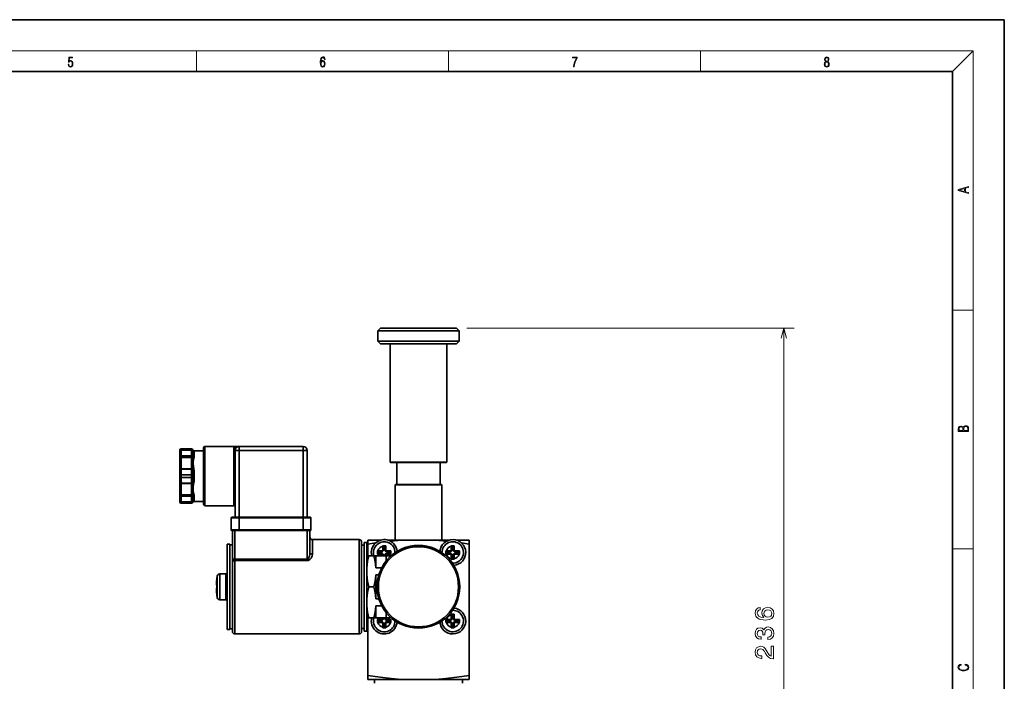
# Model space of a CAD drawing. Extents: x 0 to 420, y 0 to 297.
# Drawn here: x 230 to 420, y 169 to 297 of the extents above; entities that cross this region are included whole.
import ezdxf

# ---------------------------------------------------------------- set-up
doc = ezdxf.new("R2010")
doc.units = 0

msp = doc.modelspace()

# ---------------------------------------------------------------- linework, layer by layer
at = {"color": 7, "lineweight": 35}
for p, q in [((420, 297), (210, 297)), ((420, 0), (420, 297)), ((410, 287), (20, 287)), ((410, 10), (410, 287)), ((299.32, 237.36), (298.82, 236.86)), ((314.57, 236.86), (298.82, 236.86)), ((298.82, 236.86), (298.82, 234.86)), ((314.07, 237.36), (299.32, 237.36)), ((314.07, 237.36), (314.57, 236.86)), ((314.57, 236.86), (314.57, 234.86)), ((298.82, 234.86), (314.57, 234.86)), ((299.32, 234.36), (298.82, 234.86)), ((299.32, 234.36), (314.07, 234.36)), ((301.19, 234.36), (301.19, 211.46)), ((312.19, 234.36), (312.19, 211.46)), ((314.07, 234.36), (314.57, 234.86)), ((260.54, 213.76), (260.54, 213.64)), ((260.54, 212.65), (260.54, 213.64)), ((260.79, 214.01), (260.79, 213.76)), ((260.79, 214.01), (262.79, 214.01)), ((260.79, 212.66), (260.79, 213.76)), ((260.79, 213.76), (262.79, 213.76)), ((262.79, 213.76), (262.79, 214.01)), ((262.79, 213.76), (262.79, 212.66)), ((263.04, 213.64), (263.04, 213.76)), ((263.04, 213.66), (263.11, 213.65)), ((263.04, 213.64), (263.04, 212.65)), ((265.14, 213.65), (263.11, 213.65)), ((263.29, 213.42), (263.29, 212.37)), ((265.14, 214.24), (265.14, 203.29)), ((265.39, 214.49), (265.39, 203.04)), ((270.99, 214.49), (265.39, 214.49)), ((270.99, 214.49), (271.34, 214.49)), ((270.99, 214.49), (270.99, 203.04)), ((270.99, 214.49), (271.31, 214.49)), ((271.99, 213.74), (271.24, 213.74)), ((271.24, 213.74), (271.24, 200.79)), ((271.34, 214.49), (271.99, 214.49)), ((271.99, 213.74), (271.99, 214.49)), ((271.99, 214.49), (284.39, 214.49)), ((271.99, 213.74), (284.39, 213.74)), ((271.99, 213.74), (271.99, 200.79)), ((284.39, 213.74), (284.39, 214.49)), ((285.14, 213.74), (284.39, 213.74)), ((284.39, 200.79), (284.39, 213.74)), ((285.14, 200.79), (285.14, 213.74)), ((260.54, 212.24), (260.54, 212.65)), ((260.54, 210.03), (260.54, 212.24)), ((260.79, 212.66), (260.61, 212.66)), ((260.79, 212.66), (260.79, 212.53)), ((260.79, 212.66), (262.79, 212.66)), ((260.79, 212.5), (260.79, 212.53)), ((260.79, 212.53), (262.79, 212.53)), ((260.79, 212.36), (260.79, 212.5)), ((262.79, 212.5), (260.79, 212.5)), ((260.79, 210.16), (260.79, 212.36)), ((262.79, 212.36), (260.79, 212.36)), ((262.79, 212.53), (262.79, 212.66)), ((262.79, 212.53), (262.79, 212.5)), ((262.79, 212.5), (262.79, 212.36)), ((262.79, 210.16), (262.79, 212.36)), ((263.04, 212.65), (263.04, 212.56)), ((301.19, 211.46), (312.19, 211.46)), ((301.29, 211.36), (301.19, 211.46)), ((312.09, 211.36), (312.19, 211.46)), ((260.54, 209.87), (260.54, 210.03)), ((260.54, 209.87), (260.54, 209.87)), ((260.54, 208.89), (260.54, 209.87)), ((260.79, 210.16), (260.79, 210.11)), ((260.79, 210.16), (262.79, 210.16)), ((260.79, 209.01), (260.79, 210.11)), ((260.79, 210.11), (262.79, 210.11)), ((262.79, 210.11), (262.79, 210.16)), ((262.79, 210.11), (262.79, 209.01)), ((263.03, 209.95), (263.02, 210.09)), ((263.04, 209.87), (263.04, 209.87)), ((263.04, 209.87), (263.04, 208.89)), ((263.29, 209.8), (263.29, 207.72)), ((312.09, 211.36), (301.29, 211.36)), ((302.49, 211.36), (302.49, 207.11)), ((310.89, 211.36), (310.89, 207.11)), ((260.54, 208.89), (260.54, 208.64)), ((260.54, 207.65), (260.54, 208.64)), ((260.54, 207.65), (260.54, 207.65)), ((260.54, 207.49), (260.54, 207.65)), ((260.79, 209.01), (260.79, 208.51)), ((260.79, 209.01), (262.79, 209.01)), ((260.79, 207.41), (260.79, 208.51)), ((260.79, 208.51), (262.79, 208.51)), ((262.79, 208.51), (262.79, 209.01)), ((262.79, 208.51), (262.79, 207.41)), ((263.04, 208.64), (263.04, 208.89)), ((263.04, 208.64), (263.04, 207.65)), ((260.54, 205.28), (260.54, 207.49)), ((260.79, 207.41), (260.79, 207.36)), ((260.79, 207.41), (262.79, 207.41)), ((260.79, 205.16), (260.79, 207.36)), ((260.79, 207.36), (262.79, 207.36)), ((262.79, 207.36), (262.79, 207.41)), ((262.79, 205.16), (262.79, 207.36)), ((263.02, 207.43), (263.03, 207.57)), ((302.24, 207.11), (302.19, 207.06)), ((302.19, 207.06), (302.19, 196.36)), ((311.19, 207.06), (302.19, 207.06)), ((302.24, 207.11), (311.14, 207.11)), ((311.14, 207.11), (311.19, 207.06)), ((311.19, 207.06), (311.19, 196.36)), ((260.54, 204.87), (260.54, 205.28)), ((260.54, 203.89), (260.54, 204.87)), ((260.54, 203.89), (260.54, 203.76)), ((260.79, 205.02), (260.79, 205.16)), ((262.79, 205.16), (260.79, 205.16)), ((260.79, 204.99), (260.79, 205.02)), ((262.79, 205.02), (260.79, 205.02)), ((260.79, 204.99), (260.79, 204.86)), ((260.79, 204.99), (262.79, 204.99)), ((260.79, 203.76), (260.79, 204.86)), ((260.79, 204.86), (262.79, 204.86)), ((262.79, 205.16), (262.79, 205.02)), ((262.79, 205.02), (262.79, 204.99)), ((262.79, 204.86), (262.79, 204.99)), ((262.79, 204.86), (262.98, 204.86)), ((262.79, 204.86), (262.79, 203.76)), ((263.04, 204.96), (263.04, 204.87)), ((263.04, 204.87), (263.04, 203.89)), ((263.04, 203.76), (263.04, 203.89)), ((263.11, 203.87), (263.04, 203.86)), ((265.14, 203.87), (263.11, 203.87)), ((263.29, 205.15), (263.29, 204.1)), ((260.79, 203.76), (260.79, 203.51)), ((260.79, 203.76), (262.79, 203.76)), ((260.79, 203.51), (262.79, 203.51)), ((262.79, 203.51), (262.79, 203.76)), ((270.99, 203.04), (265.39, 203.04)), ((271.99, 200.69), (270.49, 200.69)), ((270.49, 200.69), (270.49, 198.34)), ((271.99, 200.79), (270.59, 200.79)), ((271.99, 200.69), (271.99, 200.79)), ((271.99, 200.79), (284.39, 200.79)), ((271.99, 200.69), (284.39, 200.69)), ((271.99, 200.69), (271.99, 198.34)), ((284.39, 200.69), (284.39, 200.79)), ((285.79, 200.79), (284.39, 200.79)), ((285.89, 200.69), (284.39, 200.69)), ((284.39, 200.69), (284.39, 198.34)), ((285.89, 200.69), (285.89, 198.34)), ((270.49, 198.34), (271.99, 198.34)), ((270.59, 198.24), (270.69, 198.24)), ((271.19, 198.24), (270.69, 198.24)), ((270.69, 192.71), (270.69, 198.24)), ((271.19, 192.71), (271.19, 198.24)), ((271.19, 198.24), (271.45, 198.24)), ((271.45, 198.24), (271.99, 198.24)), ((284.39, 198.34), (271.99, 198.34)), ((271.99, 198.34), (271.99, 198.24)), ((284.39, 198.24), (271.99, 198.24)), ((284.39, 198.34), (285.89, 198.34)), ((284.39, 198.34), (284.39, 198.24)), ((284.39, 198.24), (284.93, 198.24)), ((284.93, 198.24), (285.19, 198.24)), ((285.69, 198.24), (285.19, 198.24)), ((285.19, 198.24), (285.19, 192.71)), ((285.69, 198.24), (285.79, 198.24)), ((285.69, 198.24), (285.69, 193.97)), ((286.19, 196.49), (286.19, 193.62)), ((295.19, 196.49), (286.19, 196.49)), ((295.19, 178.24), (295.19, 196.49)), ((296.87, 196.36), (299.29, 196.36)), ((300.85, 196.36), (303.39, 196.36)), ((303.39, 196.36), (301.27, 196.18)), ((310, 196.36), (303.39, 196.36)), ((312.12, 196.18), (310, 196.36)), ((310, 196.36), (312.54, 196.36)), ((314.1, 196.36), (316.52, 196.36)), ((316.52, 196.36), (316.52, 195.61)), ((269.69, 179.11), (269.69, 195.61)), ((269.69, 195.61), (270.19, 195.61)), ((270.19, 179.11), (270.19, 195.61)), ((270.19, 195.49), (270.69, 195.49)), ((295.69, 178.74), (295.69, 195.99)), ((296.19, 195.41), (295.69, 195.41)), ((296.19, 195.94), (296.19, 178.79)), ((296.69, 195.94), (296.19, 195.94)), ((296.69, 195.94), (296.69, 178.79)), ((298.38, 195.83), (296.87, 195.61)), ((296.87, 195.61), (296.87, 193.36)), ((298.76, 194.29), (298.76, 193.68)), ((299.57, 194.29), (298.76, 194.29)), ((298.81, 194.24), (298.76, 194.29)), ((299.57, 194.29), (299.57, 194.24)), ((299.71, 194.34), (299.75, 194.41)), ((299.75, 194.41), (299.77, 194.49)), ((300.37, 195.29), (299.77, 195.29)), ((299.77, 195.29), (299.77, 194.49)), ((299.82, 195.24), (299.77, 195.29)), ((299.77, 194.49), (299.82, 194.49)), ((299.82, 195.24), (300.32, 195.24)), ((299.82, 195.24), (299.82, 194.49)), ((299.82, 195.24), (299.93, 195.12)), ((299.93, 194.49), (299.82, 194.49)), ((299.93, 195.12), (300.2, 195.12)), ((299.93, 194.49), (299.93, 195.12)), ((300.32, 195.24), (300.2, 195.12)), ((300.2, 195.12), (300.2, 194.49)), ((300.2, 194.49), (300.32, 194.49)), ((300.32, 195.24), (300.37, 195.29)), ((300.32, 194.49), (300.32, 195.24)), ((300.37, 194.49), (300.32, 194.49)), ((300.37, 194.49), (300.37, 195.29)), ((300.43, 194.34), (300.49, 194.3)), ((300.49, 194.3), (300.57, 194.29)), ((301.37, 194.29), (300.57, 194.29)), ((300.57, 194.29), (300.57, 194.24)), ((301.32, 194.24), (301.37, 194.29)), ((301.37, 193.68), (301.37, 194.29)), ((312.01, 194.29), (312.01, 193.68)), ((312.82, 194.29), (312.01, 194.29)), ((312.06, 194.24), (312.01, 194.29)), ((312.82, 194.29), (312.82, 194.24)), ((312.96, 194.35), (313, 194.41)), ((313, 194.41), (313.02, 194.49)), ((313.02, 195.29), (313.02, 194.49)), ((313.62, 195.29), (313.02, 195.29)), ((313.07, 195.24), (313.02, 195.29)), ((313.02, 194.49), (313.07, 194.49)), ((313.07, 195.24), (313.07, 194.49)), ((313.07, 195.24), (313.57, 195.24)), ((313.07, 195.24), (313.18, 195.12)), ((313.18, 194.49), (313.07, 194.49)), ((313.18, 195.12), (313.45, 195.12)), ((313.18, 194.49), (313.18, 195.12)), ((313.57, 195.24), (313.45, 195.12)), ((313.45, 195.12), (313.45, 194.49)), ((313.45, 194.49), (313.57, 194.49)), ((313.57, 195.24), (313.62, 195.29)), ((313.57, 194.49), (313.57, 195.24)), ((313.62, 194.49), (313.57, 194.49)), ((313.62, 194.49), (313.62, 195.29)), ((313.68, 194.35), (313.74, 194.3)), ((313.74, 194.3), (313.82, 194.29)), ((314.62, 194.29), (313.82, 194.29)), ((313.82, 194.29), (313.82, 194.24)), ((314.57, 194.24), (314.62, 194.29)), ((314.62, 193.68), (314.62, 194.29)), ((316.52, 195.61), (315.01, 195.83)), ((316.52, 195.61), (316.52, 170.21)), ((270.69, 192.16), (270.69, 192.71)), ((270.69, 192.71), (271.19, 192.71)), ((271.19, 192.43), (271.19, 192.71)), ((271.19, 192.71), (285.19, 192.71)), ((271.19, 192.43), (285.19, 192.43)), ((271.19, 192.43), (271.19, 178.24)), ((285.19, 192.71), (285.19, 192.43)), ((296.69, 193.36), (297.09, 193.36)), ((298.07, 193.36), (297.09, 193.36)), ((298.44, 193.36), (298.07, 193.36)), ((298.44, 193.36), (300.44, 193.36)), ((298.44, 193.36), (298.44, 191.03)), ((298.81, 193.73), (298.76, 193.68)), ((298.76, 193.68), (299.57, 193.68)), ((299.57, 194.24), (298.81, 194.24)), ((298.81, 193.73), (299.57, 193.73)), ((298.82, 193.73), (298.82, 194.24)), ((298.82, 194.24), (298.93, 194.12)), ((298.82, 193.73), (298.93, 193.85)), ((298.93, 194.12), (299.57, 194.12)), ((298.93, 193.85), (298.93, 194.12)), ((299.57, 193.85), (298.93, 193.85)), ((299.57, 194.12), (299.57, 194.24)), ((299.57, 193.85), (299.57, 193.73)), ((299.57, 193.68), (299.57, 193.73)), ((299.64, 193.67), (299.57, 193.68)), ((299.71, 193.63), (299.64, 193.67)), ((299.77, 193.48), (299.82, 193.49)), ((299.77, 193.48), (299.77, 193.36)), ((299.82, 193.49), (299.82, 193.36)), ((299.93, 193.49), (299.82, 193.49)), ((299.93, 193.36), (299.93, 193.49)), ((300.2, 193.49), (300.2, 193.36)), ((300.2, 193.49), (300.32, 193.49)), ((300.32, 193.36), (300.32, 193.49)), ((300.37, 193.48), (300.32, 193.49)), ((300.39, 193.56), (300.37, 193.48)), ((300.37, 193.36), (300.37, 193.48)), ((300.43, 193.63), (300.39, 193.56)), ((300.44, 192.35), (300.44, 193.36)), ((301.19, 193.36), (300.44, 193.36)), ((301.32, 194.24), (300.57, 194.24)), ((300.57, 194.12), (300.57, 194.24)), ((300.57, 194.12), (301.2, 194.12)), ((301.2, 193.85), (300.57, 193.85)), ((300.57, 193.85), (300.57, 193.73)), ((300.57, 193.73), (301.32, 193.73)), ((300.57, 193.68), (300.57, 193.73)), ((300.57, 193.68), (301.37, 193.68)), ((301.19, 193.36), (301.19, 193.17)), ((301.32, 194.24), (301.2, 194.12)), ((301.2, 194.12), (301.2, 193.85)), ((301.32, 193.73), (301.2, 193.85)), ((301.32, 194.24), (301.32, 193.73)), ((301.32, 193.73), (301.37, 193.68)), ((312.06, 193.73), (312.01, 193.68)), ((312.01, 193.68), (312.82, 193.68)), ((312.82, 194.24), (312.06, 194.24)), ((312.06, 193.73), (312.82, 193.73)), ((312.07, 193.73), (312.07, 194.24)), ((312.07, 194.24), (312.18, 194.12)), ((312.07, 193.73), (312.18, 193.85)), ((312.18, 194.12), (312.82, 194.12)), ((312.18, 193.85), (312.18, 194.12)), ((312.82, 193.85), (312.18, 193.85)), ((312.82, 194.12), (312.82, 194.24)), ((312.82, 193.85), (312.82, 193.73)), ((312.82, 193.68), (312.82, 193.73)), ((312.9, 193.67), (312.82, 193.68)), ((312.96, 193.62), (312.9, 193.67)), ((313.02, 193.48), (313.07, 193.49)), ((313.02, 193.48), (313.02, 192.68)), ((313.07, 192.73), (313.02, 192.68)), ((313.02, 192.68), (313.62, 192.68)), ((313.07, 193.49), (313.07, 192.73)), ((313.18, 193.49), (313.07, 193.49)), ((313.07, 192.74), (313.18, 192.85)), ((313.57, 192.74), (313.07, 192.74)), ((313.18, 192.85), (313.18, 193.49)), ((313.45, 192.85), (313.18, 192.85)), ((313.45, 193.49), (313.45, 192.85)), ((313.45, 193.49), (313.57, 193.49)), ((313.57, 192.74), (313.45, 192.85)), ((313.57, 192.73), (313.57, 193.49)), ((313.62, 193.48), (313.57, 193.49)), ((313.57, 192.73), (313.62, 192.68)), ((313.63, 193.56), (313.62, 193.48)), ((313.62, 192.68), (313.62, 193.48)), ((313.68, 193.62), (313.63, 193.56)), ((314.57, 194.24), (313.82, 194.24)), ((313.82, 194.12), (313.82, 194.24)), ((313.82, 194.12), (314.45, 194.12)), ((314.45, 193.85), (313.82, 193.85)), ((313.82, 193.85), (313.82, 193.73)), ((313.82, 193.73), (314.57, 193.73)), ((313.82, 193.68), (313.82, 193.73)), ((313.82, 193.68), (314.62, 193.68)), ((314.57, 194.24), (314.45, 194.12)), ((314.45, 194.12), (314.45, 193.85)), ((314.57, 193.73), (314.45, 193.85)), ((314.57, 194.24), (314.57, 193.73)), ((314.57, 193.73), (314.62, 193.68)), ((270.69, 192.16), (270.69, 178.74)), ((298.44, 191.03), (299.59, 191.03)), ((267.67, 188.67), (267.66, 188.67)), ((267.67, 188.66), (267.66, 188.67)), ((267.77, 189.44), (267.77, 185.28)), ((268.26, 189.86), (268.26, 184.86)), ((268.26, 189.86), (269.44, 189.86)), ((269.44, 189.86), (269.44, 184.86)), ((298.44, 189.69), (299.04, 189.69)), ((298.44, 189.69), (298.44, 185.03)), ((267.61, 187.86), (267.61, 187.72)), ((267.67, 187.66), (267.61, 187.66)), ((267.61, 187.66), (267.66, 187.61)), ((267.62, 187.65), (267.61, 187.66)), ((267.61, 187.06), (267.66, 187.11)), ((267.61, 187.06), (267.62, 187.07)), ((267.61, 187.06), (267.67, 187.06)), ((267.61, 187.06), (267.61, 187.06)), ((267.61, 186.94), (267.61, 186.86)), ((267.67, 187.61), (267.66, 187.61)), ((267.66, 187.11), (267.67, 187.11)), ((298.07, 187.36), (297.09, 187.36)), ((267.67, 186.06), (267.66, 186.05)), ((267.66, 186.05), (267.67, 186.05)), ((268.26, 184.86), (269.44, 184.86)), ((298.44, 185.03), (299.04, 185.03)), ((298.44, 183.69), (299.59, 183.69)), ((298.44, 183.69), (298.44, 181.36)), ((297.09, 181.36), (296.69, 181.36)), ((296.87, 181.36), (296.87, 170.21)), ((298.07, 181.36), (297.09, 181.36)), ((298.07, 181.36), (298.44, 181.36)), ((298.44, 181.36), (300.44, 181.36)), ((298.76, 181.04), (298.76, 180.43)), ((299.57, 181.04), (298.76, 181.04)), ((298.81, 180.99), (298.76, 181.04)), ((299.57, 180.99), (298.81, 180.99)), ((298.82, 180.48), (298.82, 180.99)), ((298.82, 180.99), (298.93, 180.87)), ((299.57, 181.04), (299.57, 180.99)), ((299.57, 180.87), (299.57, 180.99)), ((299.71, 181.1), (299.75, 181.16)), ((299.75, 181.16), (299.77, 181.24)), ((299.77, 181.36), (299.77, 181.24)), ((299.77, 181.24), (299.82, 181.24)), ((299.82, 181.36), (299.82, 181.24)), ((299.93, 181.24), (299.82, 181.24)), ((299.93, 181.24), (299.93, 181.36)), ((300.2, 181.36), (300.2, 181.24)), ((300.2, 181.24), (300.32, 181.24)), ((300.32, 181.24), (300.32, 181.36)), ((300.37, 181.24), (300.32, 181.24)), ((300.37, 181.24), (300.37, 181.36)), ((300.43, 181.1), (300.49, 181.05)), ((300.44, 181.36), (300.44, 182.37)), ((301.19, 181.36), (300.44, 181.36)), ((300.49, 181.05), (300.57, 181.04)), ((301.37, 181.04), (300.57, 181.04)), ((300.57, 181.04), (300.57, 180.99)), ((301.32, 180.99), (300.57, 180.99)), ((300.57, 180.87), (300.57, 180.99)), ((301.19, 181.55), (301.19, 181.36)), ((301.32, 180.99), (301.2, 180.87)), ((301.32, 180.99), (301.37, 181.04)), ((301.32, 180.99), (301.32, 180.48)), ((301.37, 180.43), (301.37, 181.04)), ((312.01, 181.04), (312.01, 180.43)), ((312.82, 181.04), (312.01, 181.04)), ((312.06, 180.99), (312.01, 181.04)), ((312.82, 180.99), (312.06, 180.99)), ((312.07, 180.48), (312.07, 180.99)), ((312.07, 180.99), (312.18, 180.87)), ((312.82, 181.04), (312.82, 180.99)), ((312.82, 180.87), (312.82, 180.99)), ((312.96, 181.09), (313, 181.16)), ((313, 181.16), (313.02, 181.24)), ((313.02, 182.04), (313.02, 181.24)), ((313.62, 182.04), (313.02, 182.04)), ((313.07, 181.99), (313.02, 182.04)), ((313.02, 181.24), (313.07, 181.24)), ((313.07, 181.99), (313.57, 181.99)), ((313.07, 181.99), (313.07, 181.24)), ((313.07, 181.99), (313.18, 181.87)), ((313.18, 181.24), (313.07, 181.24)), ((313.18, 181.87), (313.45, 181.87)), ((313.18, 181.24), (313.18, 181.87)), ((313.57, 181.99), (313.45, 181.87)), ((313.45, 181.87), (313.45, 181.24)), ((313.45, 181.24), (313.57, 181.24)), ((313.57, 181.99), (313.62, 182.04)), ((313.57, 181.24), (313.57, 181.99)), ((313.62, 181.24), (313.57, 181.24)), ((313.62, 181.24), (313.62, 182.04)), ((313.68, 181.09), (313.74, 181.05)), ((313.74, 181.05), (313.82, 181.04)), ((314.62, 181.04), (313.82, 181.04)), ((313.82, 181.04), (313.82, 180.99)), ((314.57, 180.99), (313.82, 180.99)), ((313.82, 180.87), (313.82, 180.99)), ((314.57, 180.99), (314.45, 180.87)), ((314.57, 180.99), (314.62, 181.04)), ((314.57, 180.99), (314.57, 180.48)), ((314.62, 180.43), (314.62, 181.04)), ((269.69, 179.11), (270.19, 179.11)), ((270.19, 179.24), (270.69, 179.24)), ((296.19, 179.31), (295.69, 179.31)), ((298.81, 180.48), (298.76, 180.43)), ((298.76, 180.43), (299.57, 180.43)), ((298.81, 180.48), (299.57, 180.48)), ((298.82, 180.48), (298.93, 180.6)), ((298.93, 180.87), (299.57, 180.87)), ((298.93, 180.6), (298.93, 180.87)), ((299.57, 180.6), (298.93, 180.6)), ((299.57, 180.6), (299.57, 180.48)), ((299.57, 180.43), (299.57, 180.48)), ((299.65, 180.42), (299.57, 180.43)), ((299.71, 180.37), (299.65, 180.42)), ((299.77, 180.23), (299.82, 180.24)), ((299.77, 180.23), (299.77, 179.43)), ((299.82, 179.48), (299.77, 179.43)), ((299.77, 179.43), (300.37, 179.43)), ((299.82, 180.24), (299.82, 179.48)), ((299.93, 180.24), (299.82, 180.24)), ((299.82, 179.49), (299.93, 179.6)), ((300.32, 179.49), (299.82, 179.49)), ((299.93, 179.6), (299.93, 180.24)), ((300.2, 179.6), (299.93, 179.6)), ((300.2, 180.24), (300.2, 179.6)), ((300.2, 180.24), (300.32, 180.24)), ((300.32, 179.49), (300.2, 179.6)), ((300.32, 179.48), (300.32, 180.24)), ((300.37, 180.23), (300.32, 180.24)), ((300.32, 179.48), (300.37, 179.43)), ((300.38, 180.31), (300.37, 180.23)), ((300.37, 179.43), (300.37, 180.23)), ((300.43, 180.37), (300.38, 180.31)), ((300.57, 180.87), (301.2, 180.87)), ((301.2, 180.6), (300.57, 180.6)), ((300.57, 180.6), (300.57, 180.48)), ((300.57, 180.48), (301.32, 180.48)), ((300.57, 180.43), (300.57, 180.48)), ((300.57, 180.43), (301.37, 180.43)), ((301.2, 180.87), (301.2, 180.6)), ((301.32, 180.48), (301.2, 180.6)), ((301.32, 180.48), (301.37, 180.43)), ((312.06, 180.48), (312.01, 180.43)), ((312.01, 180.43), (312.82, 180.43)), ((312.06, 180.48), (312.82, 180.48)), ((312.07, 180.48), (312.18, 180.6)), ((312.18, 180.87), (312.82, 180.87)), ((312.18, 180.6), (312.18, 180.87)), ((312.82, 180.6), (312.18, 180.6)), ((312.82, 180.6), (312.82, 180.48)), ((312.82, 180.43), (312.82, 180.48)), ((312.89, 180.42), (312.82, 180.43)), ((312.96, 180.38), (312.89, 180.42)), ((313.02, 180.23), (313.07, 180.24)), ((313.02, 180.23), (313.02, 179.43)), ((313.07, 179.48), (313.02, 179.43)), ((313.02, 179.43), (313.62, 179.43)), ((313.07, 180.24), (313.07, 179.48)), ((313.18, 180.24), (313.07, 180.24)), ((313.07, 179.49), (313.18, 179.6)), ((313.57, 179.49), (313.07, 179.49)), ((313.18, 179.6), (313.18, 180.24)), ((313.45, 179.6), (313.18, 179.6)), ((313.45, 180.24), (313.45, 179.6)), ((313.45, 180.24), (313.57, 180.24)), ((313.57, 179.49), (313.45, 179.6)), ((313.57, 179.48), (313.57, 180.24)), ((313.62, 180.23), (313.57, 180.24)), ((313.57, 179.48), (313.62, 179.43)), ((313.64, 180.31), (313.62, 180.23)), ((313.62, 179.43), (313.62, 180.23)), ((313.68, 180.38), (313.64, 180.31)), ((313.82, 180.87), (314.45, 180.87)), ((314.45, 180.6), (313.82, 180.6)), ((313.82, 180.6), (313.82, 180.48)), ((313.82, 180.48), (314.57, 180.48)), ((313.82, 180.43), (313.82, 180.48)), ((313.82, 180.43), (314.62, 180.43)), ((314.45, 180.87), (314.45, 180.6)), ((314.57, 180.48), (314.45, 180.6)), ((314.57, 180.48), (314.62, 180.43)), ((295.19, 178.24), (271.19, 178.24)), ((296.69, 178.79), (296.19, 178.79)), ((296.87, 169.46), (296.87, 170.21)), ((296.87, 169.46), (303.39, 169.46)), ((298.19, 169.46), (298.19, 168.71)), ((303.39, 169.46), (310, 169.46)), ((310, 169.46), (316.52, 169.46)), ((315.19, 169.46), (315.19, 168.71))]:
    msp.add_line(p, q, dxfattribs=at)
at = {"color": 7, "lineweight": 13}
for p, q in [((16, 291), (414, 291)), ((263.75, 287), (263.75, 291)), ((312.5, 287), (312.5, 291)), ((361.25, 287), (361.25, 291)), ((410, 287), (414, 291)), ((414, 6), (414, 291)), ((410, 240.83), (414, 240.83)), ((316.07, 237.36), (379.34, 237.36)), ((377.34, 119.46), (377.34, 237.36)), ((410, 194.67), (414, 194.67))]:
    msp.add_line(p, q, dxfattribs=at)
at = {"color": 1, "lineweight": 35}
for p, q in [((298.85, 194.29), (298.84, 194.24)), ((299.82, 195.21), (299.77, 195.2)), ((300.07, 195.24), (299.84, 195.21)), ((300.28, 195.22), (300.07, 195.24)), ((312.1, 194.29), (312.09, 194.24)), ((313.07, 195.21), (313.02, 195.2)), ((313.32, 195.24), (313.09, 195.21)), ((313.53, 195.22), (313.32, 195.24)), ((298.84, 194.21), (298.82, 193.99)), ((298.82, 193.99), (298.84, 193.76)), ((298.84, 193.73), (298.85, 193.68)), ((301.28, 193.68), (301.29, 193.73)), ((301.3, 193.76), (301.3, 193.77)), ((312.09, 194.21), (312.07, 193.99)), ((312.07, 193.99), (312.09, 193.76)), ((312.09, 193.73), (312.1, 193.68)), ((313.02, 192.77), (313.07, 192.76)), ((313.09, 192.76), (313.32, 192.74)), ((313.32, 192.74), (313.55, 192.76)), ((313.57, 192.76), (313.62, 192.77)), ((314.53, 193.68), (314.54, 193.73)), ((314.55, 193.76), (314.55, 193.77)), ((298.84, 180.96), (298.82, 180.74)), ((298.85, 181.04), (298.84, 180.99)), ((312.09, 180.96), (312.07, 180.74)), ((312.1, 181.04), (312.09, 180.99)), ((313.07, 181.96), (313.02, 181.95)), ((313.32, 181.99), (313.09, 181.96)), ((313.53, 181.97), (313.32, 181.99)), ((298.82, 180.74), (298.84, 180.51)), ((298.84, 180.48), (298.85, 180.43)), ((299.77, 179.52), (299.82, 179.51)), ((299.84, 179.51), (300.07, 179.49)), ((300.07, 179.49), (300.3, 179.51)), ((300.32, 179.51), (300.37, 179.52)), ((301.28, 180.43), (301.29, 180.48)), ((301.3, 180.51), (301.3, 180.52)), ((312.07, 180.74), (312.09, 180.51)), ((312.09, 180.48), (312.1, 180.43)), ((313.02, 179.52), (313.07, 179.51)), ((313.09, 179.51), (313.32, 179.49)), ((313.32, 179.49), (313.55, 179.51)), ((313.57, 179.51), (313.62, 179.52)), ((314.53, 180.43), (314.54, 180.48)), ((314.55, 180.51), (314.55, 180.52))]:
    msp.add_line(p, q, dxfattribs=at)
at = {"color": 7, "lineweight": 13}
for points in [[(238.93, 288.38), (238.97, 288.14), (239.07, 287.97), (239.21, 287.86), (239.4, 287.82), (239.59, 287.87), (239.74, 287.99), (239.84, 288.19), (239.87, 288.47), (239.84, 288.73), (239.74, 288.93), (239.6, 289.06), (239.41, 289.11), (239.24, 289.08), (239.12, 288.98), (239.19, 289.62), (239.8, 289.62), (239.8, 289.76), (239.09, 289.76), (238.98, 288.77), (239.09, 288.77), (239.21, 288.91), (239.39, 288.96), (239.53, 288.93), (239.64, 288.83), (239.7, 288.67), (239.73, 288.46), (239.7, 288.25), (239.64, 288.1), (239.53, 288), (239.4, 287.97), (239.26, 287.99), (239.16, 288.08), (239.09, 288.21), (239.07, 288.38)], [(287.83, 288.81), (287.86, 289.18), (287.93, 289.45), (288.05, 289.62), (288.21, 289.67), (288.32, 289.65), (288.4, 289.58), (288.46, 289.47), (288.49, 289.33), (288.62, 289.33), (288.58, 289.53), (288.5, 289.69), (288.37, 289.79), (288.22, 289.82), (287.99, 289.75), (287.9, 289.66), (287.82, 289.54), (287.72, 289.2), (287.69, 288.98), (287.69, 288.73), (287.72, 288.33), (287.81, 288.05), (287.97, 287.87), (288.19, 287.82), (288.37, 287.87), (288.51, 287.99), (288.6, 288.19), (288.64, 288.46), (288.61, 288.73), (288.52, 288.93), (288.38, 289.06), (288.2, 289.1), (288.08, 289.08), (287.97, 289.03), (287.89, 288.93)], [(336.67, 287.87), (336.81, 287.87), (336.89, 288.35), (337.01, 288.79), (337.17, 289.2), (337.38, 289.59), (337.38, 289.76), (336.48, 289.76), (336.48, 289.6), (337.24, 289.6), (337.03, 289.21), (336.87, 288.79), (336.74, 288.35)], [(385.44, 288.9), (385.33, 288.82), (385.25, 288.71), (385.2, 288.57), (385.19, 288.41), (385.22, 288.16), (385.31, 287.98), (385.46, 287.86), (385.66, 287.82), (385.85, 287.86), (386, 287.98), (386.1, 288.16), (386.13, 288.41), (386.11, 288.57), (386.06, 288.71), (385.98, 288.82), (385.88, 288.9), (386.02, 289.08), (386.07, 289.32), (386.05, 289.52), (385.96, 289.68), (385.83, 289.78), (385.66, 289.82), (385.48, 289.78), (385.35, 289.68), (385.27, 289.52), (385.24, 289.32), (385.29, 289.08)], [(385.38, 289.31), (385.4, 289.46), (385.45, 289.57), (385.54, 289.64), (385.66, 289.67), (385.77, 289.64), (385.86, 289.57), (385.91, 289.46), (385.93, 289.31), (385.91, 289.17), (385.86, 289.06), (385.77, 288.99), (385.66, 288.97), (385.54, 288.99), (385.45, 289.06), (385.4, 289.17)], [(287.86, 288.48), (287.88, 288.67), (287.95, 288.82), (288.05, 288.92), (288.18, 288.96), (288.31, 288.92), (288.41, 288.82), (288.47, 288.66), (288.5, 288.45), (288.47, 288.24), (288.41, 288.09), (288.31, 288), (288.18, 287.97), (288.04, 288), (287.94, 288.1), (287.88, 288.26)], [(385.33, 288.4), (385.35, 288.58), (385.41, 288.71), (385.52, 288.79), (385.66, 288.82), (385.8, 288.79), (385.9, 288.71), (385.96, 288.58), (385.99, 288.41), (385.96, 288.23), (385.9, 288.09), (385.79, 288), (385.66, 287.97), (385.52, 288), (385.42, 288.09), (385.35, 288.23)], [(413.09, 263.42), (413.09, 263.57), (412.48, 263.74), (412.48, 264.41), (413.09, 264.58), (413.09, 264.73), (411.09, 264.16), (411.09, 263.99)], [(412.32, 263.78), (411.29, 264.07), (412.32, 264.37)], [(413.09, 217.41), (413.09, 217.82), (413.09, 218.09), (413.05, 218.26), (412.97, 218.35), (412.86, 218.43), (412.72, 218.47), (412.55, 218.49), (412.37, 218.47), (412.21, 218.41), (412.1, 218.32), (412.04, 218.2), (411.97, 218.29), (411.87, 218.36), (411.75, 218.41), (411.6, 218.42), (411.35, 218.37), (411.17, 218.24), (411.11, 218.09), (411.09, 217.9), (411.09, 217.41)], [(411.26, 217.88), (411.27, 218.06), (411.33, 218.18), (411.44, 218.26), (411.62, 218.28), (411.8, 218.25), (411.9, 218.18), (411.96, 218.05), (411.97, 217.87), (411.97, 217.55), (411.26, 217.55)], [(412.93, 217.55), (412.14, 217.55), (412.14, 217.96), (412.17, 218.13), (412.24, 218.25), (412.37, 218.32), (412.54, 218.35), (412.73, 218.32), (412.85, 218.25), (412.91, 218.13), (412.93, 217.95)], [(372.78, 183.36), (372.37, 183.26), (372.07, 183.04), (371.88, 182.7), (371.81, 182.25), (371.85, 181.95), (371.94, 181.7), (372.1, 181.47), (372.32, 181.28), (372.6, 181.13), (372.94, 181.02), (373.33, 180.95), (373.78, 180.93), (374.5, 181.01), (375.02, 181.25), (375.33, 181.65), (375.44, 182.2), (375.35, 182.69), (375.11, 183.06), (374.74, 183.3), (374.26, 183.39), (373.78, 183.3), (373.42, 183.07), (373.18, 182.71), (373.1, 182.27), (373.2, 181.79), (373.49, 181.43), (372.94, 181.51), (372.54, 181.67), (372.3, 181.91), (372.22, 182.26), (372.26, 182.51), (372.37, 182.7), (372.54, 182.83), (372.78, 182.89)], [(374.27, 182.9), (374.59, 182.84), (374.83, 182.7), (374.99, 182.47), (375.04, 182.19), (374.99, 181.89), (374.83, 181.67), (374.59, 181.52), (374.27, 181.48), (373.96, 181.53), (373.72, 181.67), (373.57, 181.9), (373.52, 182.21), (373.57, 182.48), (373.72, 182.7), (373.96, 182.84)], [(374.24, 177.14), (374.27, 177.14), (374.76, 177.22), (375.12, 177.46), (375.35, 177.83), (375.44, 178.32), (375.35, 178.85), (375.13, 179.24), (374.78, 179.49), (374.32, 179.59), (374.03, 179.54), (373.78, 179.43), (373.6, 179.25), (373.46, 179.01), (373.19, 179.34), (372.75, 179.45), (372.36, 179.38), (372.06, 179.16), (371.88, 178.81), (371.81, 178.32), (371.89, 177.87), (372.11, 177.52), (372.47, 177.3), (372.94, 177.22), (372.97, 177.22), (372.97, 177.67), (372.65, 177.71), (372.42, 177.84), (372.28, 178.05), (372.23, 178.35), (372.27, 178.61), (372.37, 178.8), (372.54, 178.92), (372.77, 178.96), (373.02, 178.92), (373.19, 178.8), (373.29, 178.59), (373.32, 178.3), (373.31, 178.1), (373.71, 178.1), (373.7, 178.35), (373.75, 178.67), (373.87, 178.9), (374.07, 179.05), (374.32, 179.1), (374.62, 179.04), (374.83, 178.89), (374.97, 178.66), (375.01, 178.35), (374.96, 178.04), (374.81, 177.8), (374.57, 177.66), (374.24, 177.6)], [(375.34, 173.44), (375.34, 175.85), (374.9, 175.85), (374.9, 173.95), (374.67, 174.05), (374.47, 174.24), (374.11, 174.8), (373.96, 175.09), (373.74, 175.43), (373.49, 175.66), (373.19, 175.8), (372.86, 175.85), (372.43, 175.76), (372.1, 175.53), (371.89, 175.16), (371.81, 174.69), (371.9, 174.21), (372.13, 173.84), (372.51, 173.6), (373.01, 173.52), (373.08, 173.52), (373.08, 173.98), (373.04, 173.98), (372.7, 174.03), (372.45, 174.16), (372.29, 174.38), (372.23, 174.67), (372.28, 174.96), (372.41, 175.18), (372.6, 175.32), (372.85, 175.37), (373.08, 175.33), (373.28, 175.24), (373.45, 175.08), (373.6, 174.86), (373.76, 174.56), (374.08, 174.06), (374.41, 173.72), (374.81, 173.51), (375.32, 173.44)], [(412.44, 172.23), (412.67, 172.19), (412.84, 172.1), (412.95, 171.96), (412.98, 171.78), (412.93, 171.56), (412.75, 171.4), (412.47, 171.3), (412.09, 171.26), (411.71, 171.3), (411.43, 171.4), (411.26, 171.56), (411.2, 171.78), (411.24, 171.95), (411.33, 172.08), (411.48, 172.18), (411.68, 172.22), (411.68, 172.36), (411.42, 172.31), (411.22, 172.19), (411.09, 172.01), (411.04, 171.78), (411.11, 171.5), (411.2, 171.39), (411.32, 171.3), (411.65, 171.16), (411.85, 171.13), (412.09, 171.12), (412.33, 171.13), (412.54, 171.16), (412.87, 171.29), (413.08, 171.5), (413.15, 171.77), (413.1, 172.01), (412.96, 172.2), (412.74, 172.32), (412.44, 172.37)]]:
    msp.add_lwpolyline(points, close=True, dxfattribs=at)
msp.add_lwpolyline([(377.85, 235.43), (377.34, 237.36), (376.82, 235.43)], dxfattribs=at)
at = {"color": 7, "lineweight": 35}
for points in [[(260.79, 213.76), (260.7, 213.75), (260.62, 213.72), (260.56, 213.69), (260.54, 213.64)], [(263.04, 213.64), (263.04, 213.65), (263.03, 213.67), (263.02, 213.69), (262.97, 213.72), (262.89, 213.75), (262.79, 213.76)], [(263.04, 213.66), (263.05, 213.59), (263.08, 213.53), (263.13, 213.47), (263.19, 213.44), (263.29, 213.42)], [(263.04, 213.66), (263.07, 213.55), (263.09, 213.53)], [(263.07, 213.55), (263.15, 213.51), (263.24, 213.49)], [(263.24, 213.49), (263.17, 213.59), (263.11, 213.65)], [(263.29, 213.42), (263.29, 213.44), (263.26, 213.47), (263.24, 213.49)], [(270.99, 214.49), (271.03, 214.47), (271.07, 214.45), (271.12, 214.36), (271.18, 214.18), (271.23, 213.91), (271.24, 213.74)], [(260.61, 212.66), (260.55, 212.66), (260.55, 212.66), (260.54, 212.66), (260.54, 212.66), (260.54, 212.65)], [(260.54, 212.65), (260.55, 212.64), (260.56, 212.61), (260.61, 212.57)], [(260.79, 212.36), (260.7, 212.35), (260.62, 212.33), (260.56, 212.29), (260.54, 212.24)], [(260.61, 212.66), (260.6, 212.64), (260.6, 212.62), (260.6, 212.59), (260.61, 212.57)], [(260.61, 212.57), (260.71, 212.53), (260.79, 212.53)], [(260.61, 212.57), (260.65, 212.54), (260.74, 212.51), (260.79, 212.5)], [(262.79, 212.66), (262.89, 212.66), (262.98, 212.66)], [(262.79, 212.53), (262.89, 212.54), (262.98, 212.57)], [(262.79, 212.5), (262.89, 212.52), (262.94, 212.54), (262.98, 212.57)], [(263.02, 212.3), (262.98, 212.32), (262.86, 212.36), (262.79, 212.36)], [(263.02, 210.09), (262.96, 210.9), (262.95, 211.31), (262.96, 211.65), (263.02, 212.3)], [(262.98, 212.57), (262.99, 212.59), (262.99, 212.62), (262.98, 212.66)], [(263.04, 212.65), (263.04, 212.66), (263.04, 212.66), (263.04, 212.66), (262.98, 212.66)], [(262.98, 212.57), (263.04, 212.63), (263.04, 212.65)], [(263.02, 212.3), (263.04, 212.48), (263.04, 212.56)], [(263.02, 212.3), (263.05, 212.25), (263.11, 212.22), (263.17, 212.19), (263.24, 212.18)], [(263.04, 212.56), (263.05, 212.5), (263.09, 212.45), (263.14, 212.41), (263.21, 212.38), (263.29, 212.37)], [(263.24, 210.08), (263.15, 210.66), (263.11, 211.11), (263.13, 211.51), (263.19, 211.92), (263.24, 212.18)], [(263.24, 212.18), (263.26, 212.25), (263.29, 212.37)], [(260.76, 210.15), (260.67, 210.14), (260.6, 210.11), (260.58, 210.09), (260.54, 210.03)], [(260.54, 209.87), (260.56, 209.96), (260.6, 210.04)], [(260.54, 209.87), (260.57, 209.96), (260.61, 210.02)], [(260.6, 210.04), (260.66, 210.11), (260.74, 210.15), (260.79, 210.16)], [(260.6, 210.04), (260.6, 210.04), (260.6, 210.04), (260.6, 210.04), (260.61, 210.02)], [(260.79, 210.11), (260.74, 210.1), (260.69, 210.09), (260.65, 210.06), (260.61, 210.02)], [(262.79, 210.16), (262.86, 210.15), (262.92, 210.12), (262.99, 210.04)], [(262.79, 210.11), (262.89, 210.09), (262.98, 210.02)], [(263.02, 210.09), (262.98, 210.11), (262.89, 210.15), (262.83, 210.15)], [(262.98, 210.02), (262.99, 210.04), (262.99, 210.04), (262.99, 210.04)], [(262.98, 210.02), (263.03, 209.93), (263.04, 209.87)], [(262.99, 210.04), (263.03, 209.95), (263.04, 209.87)], [(263.02, 210.09), (263.11, 210.07), (263.24, 210.08)], [(263.04, 209.86), (263.04, 209.86), (263.05, 209.85), (263.05, 209.84), (263.07, 209.83), (263.12, 209.82), (263.29, 209.8)], [(263.29, 209.8), (263.27, 209.95), (263.24, 210.08)], [(260.79, 209.01), (260.7, 209), (260.62, 208.97), (260.56, 208.94), (260.54, 208.89)], [(260.54, 208.64), (260.55, 208.62), (260.55, 208.6), (260.57, 208.58), (260.62, 208.55), (260.69, 208.52), (260.79, 208.51)], [(260.61, 207.5), (260.55, 207.59), (260.54, 207.65)], [(260.6, 207.48), (260.55, 207.57), (260.54, 207.65)], [(263.04, 208.89), (263.04, 208.9), (263.03, 208.92), (263.02, 208.94), (262.97, 208.97), (262.89, 209), (262.79, 209.01)], [(262.79, 208.51), (262.89, 208.52), (262.97, 208.55), (263.02, 208.58), (263.04, 208.64)], [(263.04, 207.65), (263.02, 207.57), (262.98, 207.5)], [(263.04, 207.65), (263.03, 207.56), (262.99, 207.48)], [(263.29, 207.72), (263.12, 207.7), (263.06, 207.68), (263.04, 207.66)], [(263.24, 207.44), (263.26, 207.54), (263.29, 207.72)], [(260.54, 207.49), (260.55, 207.47), (260.55, 207.45), (260.57, 207.43), (260.62, 207.4), (260.76, 207.37)], [(260.61, 207.5), (260.6, 207.48), (260.6, 207.48), (260.6, 207.48)], [(260.79, 207.36), (260.73, 207.37), (260.67, 207.4), (260.6, 207.48)], [(260.79, 207.41), (260.69, 207.43), (260.61, 207.5)], [(262.79, 207.41), (262.84, 207.42), (262.89, 207.43), (262.94, 207.46), (262.98, 207.5)], [(262.99, 207.48), (262.92, 207.41), (262.84, 207.37), (262.79, 207.36)], [(262.83, 207.37), (262.94, 207.39), (262.98, 207.41), (263.02, 207.43)], [(263.02, 205.22), (262.96, 205.98), (262.95, 206.51), (263, 207.18), (263.02, 207.43)], [(262.99, 207.48), (262.99, 207.48), (262.99, 207.48), (262.99, 207.48), (262.98, 207.5)], [(263.24, 207.44), (263.11, 207.45), (263.02, 207.43)], [(263.24, 205.34), (263.14, 205.87), (263.11, 206.3), (263.13, 206.63), (263.2, 207.18), (263.24, 207.44)], [(260.54, 205.28), (260.55, 205.26), (260.55, 205.24), (260.57, 205.22), (260.62, 205.19), (260.69, 205.17), (260.79, 205.16)], [(260.61, 204.95), (260.55, 204.89), (260.54, 204.87)], [(260.54, 204.87), (260.54, 204.86), (260.54, 204.86), (260.55, 204.86), (260.57, 204.86), (260.61, 204.86)], [(260.54, 203.89), (260.55, 203.87), (260.55, 203.85), (260.57, 203.83), (260.62, 203.8), (260.69, 203.77), (260.79, 203.76)], [(260.61, 204.95), (260.6, 204.93), (260.6, 204.9), (260.6, 204.88), (260.61, 204.86)], [(260.79, 205.02), (260.69, 205), (260.65, 204.98), (260.61, 204.95)], [(260.79, 204.99), (260.69, 204.98), (260.61, 204.95)], [(260.79, 204.86), (260.69, 204.86), (260.61, 204.86)], [(262.79, 205.16), (262.92, 205.17), (262.98, 205.2), (263.02, 205.22)], [(262.98, 204.95), (262.94, 204.98), (262.84, 205.01), (262.79, 205.02)], [(262.98, 204.95), (262.87, 204.99), (262.79, 204.99)], [(262.79, 203.76), (262.89, 203.77), (262.97, 203.8), (263.02, 203.83), (263.04, 203.89)], [(262.98, 204.86), (262.99, 204.88), (262.99, 204.9), (262.99, 204.93), (262.98, 204.95)], [(263.04, 204.87), (263.04, 204.88), (263.02, 204.91), (262.98, 204.95)], [(262.98, 204.86), (263.03, 204.86), (263.04, 204.86), (263.04, 204.86), (263.04, 204.86), (263.04, 204.87)], [(263.24, 205.34), (263.17, 205.33), (263.11, 205.3), (263.05, 205.27), (263.02, 205.22)], [(263.04, 204.96), (263.03, 205.09), (263.02, 205.22)], [(263.29, 205.15), (263.21, 205.14), (263.14, 205.11), (263.08, 205.06), (263.05, 205.02), (263.04, 204.96)], [(263.29, 204.1), (263.22, 204.09), (263.15, 204.06), (263.1, 204.02), (263.06, 203.96), (263.04, 203.86)], [(263.09, 203.99), (263.05, 203.93), (263.04, 203.86)], [(263.24, 204.03), (263.15, 204.01), (263.07, 203.97)], [(263.11, 203.87), (263.11, 203.87), (263.19, 203.95), (263.24, 204.03)], [(263.29, 205.15), (263.27, 205.25), (263.24, 205.34)], [(263.24, 204.03), (263.25, 204.04), (263.28, 204.07), (263.29, 204.08), (263.29, 204.1)], [(296.87, 195.61), (296.87, 196.19), (296.87, 196.36)], [(299.57, 194.24), (299.69, 194.27), (299.78, 194.36), (299.81, 194.44), (299.82, 194.49)], [(299.57, 194.29), (299.64, 194.3), (299.71, 194.34)], [(300.32, 194.49), (300.34, 194.39), (300.39, 194.31), (300.48, 194.25), (300.57, 194.24)], [(300.37, 194.49), (300.38, 194.41), (300.43, 194.34)], [(312.82, 194.24), (312.92, 194.26), (312.99, 194.31), (313.05, 194.4), (313.07, 194.49)], [(312.82, 194.29), (312.89, 194.3), (312.96, 194.35)], [(313.57, 194.49), (313.6, 194.36), (313.69, 194.27), (313.77, 194.24), (313.82, 194.24)], [(313.62, 194.49), (313.63, 194.41), (313.68, 194.35)], [(271.19, 192.43), (271.06, 192.42), (270.94, 192.39), (270.84, 192.35), (270.76, 192.3), (270.72, 192.24), (270.69, 192.16)], [(285.69, 193.97), (285.67, 193.64), (285.59, 193.26), (285.5, 193.02), (285.39, 192.83), (285.32, 192.76), (285.26, 192.72), (285.19, 192.71)], [(285.19, 192.43), (285.35, 192.45), (285.51, 192.51), (285.68, 192.61), (285.83, 192.74), (285.96, 192.92), (286.08, 193.12), (286.16, 193.36), (286.19, 193.62)], [(285.69, 193.97), (285.7, 193.9), (285.73, 193.83), (285.79, 193.77), (285.86, 193.71), (286.06, 193.64), (286.19, 193.62)], [(297.09, 193.36), (296.96, 192.8), (296.86, 192.28), (296.77, 191.62), (296.71, 190.98), (296.69, 190.36)], [(298.07, 193.36), (298.25, 192.53), (298.37, 191.76), (298.44, 191.03)], [(299.82, 193.49), (299.8, 193.58), (299.74, 193.66), (299.66, 193.72), (299.57, 193.73)], [(299.77, 193.48), (299.75, 193.56), (299.71, 193.63)], [(300.57, 193.73), (300.45, 193.7), (300.35, 193.61), (300.32, 193.53), (300.32, 193.49)], [(300.57, 193.68), (300.5, 193.67), (300.43, 193.63)], [(313.07, 193.49), (313.04, 193.61), (312.94, 193.7), (312.87, 193.73), (312.82, 193.73)], [(313.02, 193.48), (313, 193.56), (312.96, 193.62)], [(313.82, 193.73), (313.72, 193.72), (313.64, 193.66), (313.58, 193.57), (313.57, 193.49)], [(313.82, 193.68), (313.74, 193.67), (313.68, 193.62)], [(296.69, 190.36), (296.71, 189.74), (296.77, 189.1), (296.86, 188.44), (296.96, 187.92), (297.09, 187.36)], [(298.44, 189.69), (298.37, 188.96), (298.25, 188.19), (298.07, 187.36)], [(267.61, 187.72), (267.61, 187.68), (267.61, 187.67), (267.61, 187.66)], [(267.61, 187.06), (267.61, 187.06), (267.61, 187.06), (267.61, 187.04), (267.61, 186.94)], [(297.09, 187.36), (296.96, 186.8), (296.86, 186.28), (296.77, 185.62), (296.71, 184.98), (296.69, 184.36)], [(298.07, 187.36), (298.25, 186.53), (298.37, 185.76), (298.44, 185.03)], [(296.69, 184.36), (296.71, 183.74), (296.77, 183.1), (296.86, 182.44), (296.96, 181.92), (297.09, 181.36)], [(298.44, 183.69), (298.37, 182.96), (298.25, 182.19), (298.07, 181.36)], [(299.57, 180.99), (299.67, 181.01), (299.74, 181.06), (299.8, 181.15), (299.82, 181.24)], [(299.57, 181.04), (299.64, 181.05), (299.71, 181.1)], [(300.32, 181.24), (300.35, 181.11), (300.44, 181.02), (300.52, 180.99), (300.57, 180.99)], [(300.37, 181.24), (300.38, 181.16), (300.43, 181.1)], [(312.82, 180.99), (312.94, 181.02), (313.03, 181.11), (313.06, 181.19), (313.07, 181.24)], [(312.82, 181.04), (312.89, 181.05), (312.96, 181.09)], [(313.57, 181.24), (313.59, 181.14), (313.64, 181.06), (313.73, 181), (313.82, 180.99)], [(313.62, 181.24), (313.63, 181.16), (313.68, 181.09)], [(299.82, 180.24), (299.79, 180.36), (299.69, 180.45), (299.62, 180.48), (299.57, 180.48)], [(299.77, 180.23), (299.75, 180.31), (299.71, 180.37)], [(300.57, 180.48), (300.47, 180.47), (300.39, 180.41), (300.33, 180.32), (300.32, 180.24)], [(300.57, 180.43), (300.49, 180.42), (300.43, 180.37)], [(313.07, 180.24), (313.05, 180.33), (312.99, 180.41), (312.91, 180.47), (312.82, 180.48)], [(313.02, 180.23), (313, 180.31), (312.96, 180.38)], [(313.82, 180.48), (313.7, 180.45), (313.6, 180.36), (313.57, 180.28), (313.57, 180.24)], [(313.82, 180.43), (313.75, 180.42), (313.68, 180.38)], [(296.87, 170.21), (299.27, 169.87), (301.41, 169.63), (303.39, 169.46)], [(310, 169.46), (311.97, 169.63), (314.11, 169.87), (316.52, 170.21)], [(316.52, 170.21), (316.52, 169.63), (316.52, 169.46)]]:
    msp.add_lwpolyline(points, dxfattribs=at)
for radius in [8, 7.75]:
    msp.add_circle((306.69, 187.36), radius, dxfattribs=at)
for centre, radius, start, end in [((260.79, 213.76), 0.25, 90, 180), ((262.79, 213.76), 0.25, 0, 90), ((265.39, 214.24), 0.25, 90, 180), ((271.99, 213.74), 0.75, 90, 180), ((284.39, 213.74), 0.75, 0, 90), ((260.79, 203.76), 0.25, 180, 270), ((262.79, 203.76), 0.25, 270, 360), ((265.39, 203.29), 0.25, 180, 270), ((270.99, 202.79), 0.25, 0, 90), ((270.59, 200.69), 0.1, 90, 180), ((285.79, 200.69), 0.1, 0, 90), ((270.59, 198.34), 0.1, 180, 270), ((285.79, 198.34), 0.1, 270, 360), ((286.19, 196.99), 0.5, 180, 270), ((295.19, 195.99), 0.5, 0, 90), ((300.07, 193.99), 2.5, 5.1287, 194.4775), ((313.32, 193.99), 2.5, 275.1287, 174.8713), ((300.07, 193.99), 2.08, 358.9158, 197.4576), ((299.57, 194.49), 0.365, 270, 360), ((300.57, 194.49), 0.365, 180, 270), ((313.32, 193.99), 2.08, 268.9158, 181.0842), ((312.82, 194.49), 0.365, 270, 360), ((313.82, 194.49), 0.365, 180, 270), ((299.57, 193.49), 0.365, 0, 90), ((300.57, 193.49), 0.365, 90, 180), ((312.82, 193.49), 0.365, 0, 90), ((313.82, 193.49), 0.365, 90, 180), ((280.1, 187.36), 12.5, 174.0046, 177.6977), ((280.1, 187.36), 12.5, 170.4059, 174.0064), ((268.26, 189.36), 0.5, 90, 170.4059), ((269.44, 189.61), 0.25, 0, 90), ((280.1, 187.36), 12.5, 182.3023, 185.9954), ((280.1, 187.36), 12.43, 178.6117, 181.3884), ((280.1, 187.36), 12.5, 185.9936, 189.5941), ((268.26, 185.36), 0.5, 189.5941, 270), ((269.44, 185.11), 0.25, 270, 360), ((313.32, 180.74), 2.5, 185.1287, 84.8713), ((300.07, 180.74), 2.5, 165.5225, 354.8713), ((300.07, 180.74), 2.08, 162.5424, 1.0842), ((299.57, 181.24), 0.365, 270, 360), ((300.57, 181.24), 0.365, 180, 270), ((313.32, 180.74), 2.08, 178.9158, 91.0842), ((312.82, 181.24), 0.365, 270, 360), ((313.82, 181.24), 0.365, 180, 270), ((299.57, 180.24), 0.365, 0, 90), ((300.57, 180.24), 0.365, 90, 180), ((312.82, 180.24), 0.365, 0, 90), ((313.82, 180.24), 0.365, 90, 180), ((271.19, 178.74), 0.5, 180, 270), ((295.19, 178.74), 0.5, 270, 360)]:
    msp.add_arc(centre, radius, start, end, dxfattribs=at)
at = {"color": 1, "lineweight": 35}
for centre, start, end in [((300.07, 193.99), 103.9434, 166.0566), ((313.32, 193.99), 103.9434, 166.0566), ((300.07, 193.99), 193.9434, 210), ((300.07, 193.99), 330, 346.0566), ((313.32, 193.99), 193.9434, 256.0565), ((313.32, 193.99), 283.9434, 346.0566), ((300.07, 180.74), 150, 166.0566), ((313.32, 180.74), 103.9434, 166.0566), ((300.07, 180.74), 193.9434, 256.0565), ((300.07, 180.74), 283.9434, 346.0566), ((313.32, 180.74), 193.9434, 256.0565), ((313.32, 180.74), 283.9434, 346.0566)]:
    msp.add_arc(centre, 1.25, start, end, dxfattribs=at)

doc.saveas('drawing.dxf')
